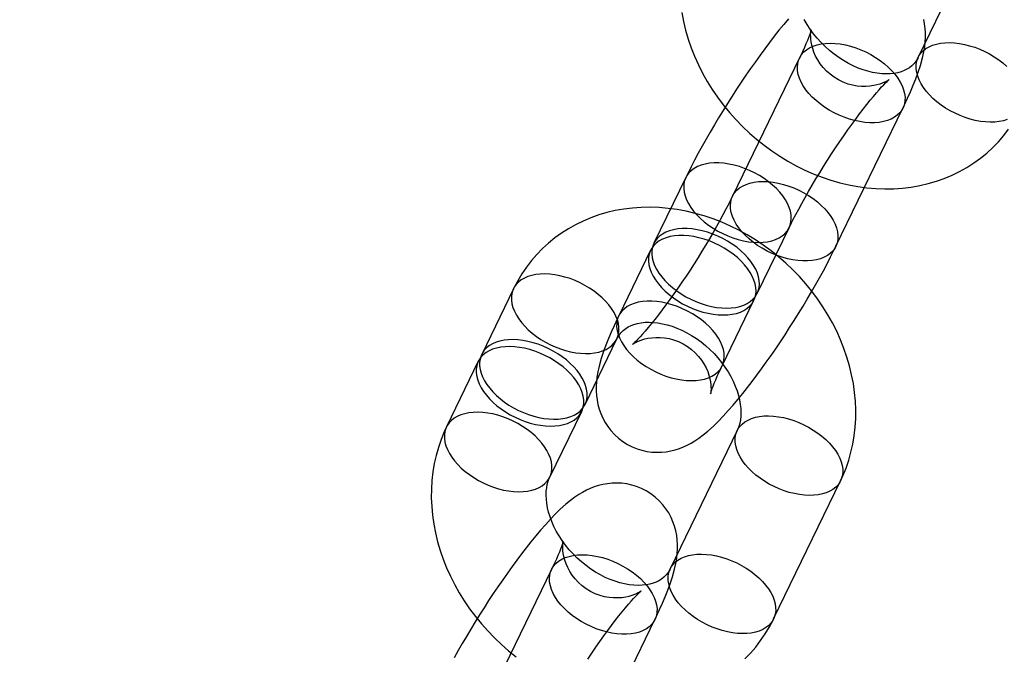
# Model space of a CAD drawing. Units: millimetres. Extents: x 714 to 32898, y 42 to 34935.
# Drawn here: x 13764 to 13815, y 12284 to 12317 of the extents above; entities that cross this region are included whole.
import ezdxf

# ---------------------------------------------------------------- set-up
doc = ezdxf.new("R2010")
doc.units = ezdxf.units.MM

msp = doc.modelspace()

# ---------------------------------------------------------------- linework, layer by layer
at = {"color": 7, "linetype": 'Continuous'}
for p, q in [((13814.27655, 12322.69758), (13810.77618, 12315.48089)), ((13804.57853, 12315.44944), (13801.07816, 12308.23276)), ((13806.47664, 12305.61428), (13809.97701, 12312.83097)), ((13798.63553, 12309.20373), (13796.97285, 12305.77581)), ((13802.37133, 12303.15733), (13804.03401, 12306.58526)), ((13796.79783, 12305.41497), (13795.13516, 12301.98705)), ((13789.63962, 12303.40312), (13787.97694, 12299.9752)), ((13800.53364, 12299.36857), (13802.19631, 12302.7965)), ((13793.37542, 12297.35673), (13795.0381, 12300.78465)), ((13787.80192, 12299.61436), (13786.13925, 12296.18644)), ((13791.53773, 12293.56797), (13793.20041, 12296.99589)), ((13801.32517, 12295.99585), (13797.8248, 12288.77916)), ((13803.22328, 12286.16069), (13806.72365, 12293.37737)), ((13791.62716, 12288.74771), (13788.12679, 12281.53103)), ((13793.52527, 12278.91255), (13797.02564, 12286.12924))]:
    msp.add_line(p, q, dxfattribs=at)
at = {"color": 7, "linetype": 'Continuous', "flags": 128}
for points in [[(13798.42573, 12317.81612), (13798.51459, 12317.35508), (13798.62639, 12316.89503), (13798.76087, 12316.4372), (13798.91766, 12315.98278), (13799.09636, 12315.53298), (13799.29646, 12315.08895), (13799.51743, 12314.65184), (13799.75867, 12314.22275), (13800.01954, 12313.80276), (13800.29936, 12313.39289), (13800.59742, 12312.99414), (13800.91296, 12312.60749), (13801.24522, 12312.23386), (13801.59338, 12311.87414), (13801.95663, 12311.5292), (13802.33411, 12311.19988), (13802.72496, 12310.887), (13803.12826, 12310.59133), (13803.54308, 12310.31363), (13803.96848, 12310.05463), (13804.40345, 12309.81504), (13804.84698, 12309.59552), (13805.298, 12309.39673), (13805.7554, 12309.21925), (13806.21805, 12309.06366), (13806.68477, 12308.93044), (13807.15434, 12308.82006), (13807.6255, 12308.7329), (13808.09697, 12308.66926), (13808.56743, 12308.62939), (13809.03556, 12308.61342), (13809.50005, 12308.62141), (13809.95957, 12308.6533), (13810.41284, 12308.70896), (13810.8586, 12308.78817), (13811.29565, 12308.89059), (13811.72281, 12309.01584), (13812.139, 12309.16345), (13812.54317, 12309.33289), (13812.93436, 12309.52357), (13813.31165, 12309.73487), (13813.67418, 12309.96612), (13814.02115, 12310.21663), (13814.35183, 12310.48569), (13814.6655, 12310.77256), (13814.9615, 12311.07648), (13815.23923, 12311.39669), (13815.49805, 12311.73234)], [(13804.00057, 12317.4903), (13803.75108, 12317.19447), (13803.50374, 12316.89137), (13803.25717, 12316.58014), (13803.01069, 12316.26051), (13802.76405, 12315.93258), (13802.51729, 12315.59668), (13802.2706, 12315.25333), (13802.02433, 12314.90316), (13801.7789, 12314.5469), (13801.53478, 12314.18534), (13801.2925, 12313.81934), (13801.05263, 12313.44978), (13800.81573, 12313.07758), (13800.58238, 12312.70366), (13800.35321, 12312.329), (13800.1288, 12311.95454), (13799.9097, 12311.58117), (13799.69647, 12311.20976), (13799.48962, 12310.8411), (13799.28965, 12310.47593), (13799.09699, 12310.1149), (13798.91205, 12309.7585), (13798.73519, 12309.40707), (13798.63553, 12309.20373)], [(13810.77618, 12315.48089), (13810.74922, 12315.42791), (13810.66535, 12315.28942), (13810.56621, 12315.1615), (13810.4435, 12315.0383), (13810.3151, 12314.9378), (13810.18013, 12314.85449), (13810.03701, 12314.78489), (13809.88435, 12314.72727), (13809.70278, 12314.67672), (13809.51023, 12314.64073), (13809.30681, 12314.61941), (13809.09275, 12314.61316), (13808.86869, 12314.62253), (13808.6356, 12314.64813), (13808.3947, 12314.69046), (13808.1474, 12314.74995), (13807.89527, 12314.82686), (13807.64, 12314.92126), (13807.38336, 12315.03307), (13807.12718, 12315.16197), (13806.87332, 12315.30748), (13806.62358, 12315.46891), (13806.37974, 12315.64542), (13806.14352, 12315.836), (13805.91657, 12316.03945), (13805.70041, 12316.25444), (13805.4965, 12316.4795), (13805.30614, 12316.71301), (13805.13045, 12316.95329), (13804.97041, 12317.19858), (13804.82679, 12317.44703)], [(13809.97701, 12312.83097), (13810.06161, 12313.00703), (13810.22135, 12313.34953), (13810.37175, 12313.68674), (13810.51352, 12314.02174), (13810.64685, 12314.35758), (13810.77211, 12314.69986), (13810.88981, 12315.05891), (13810.99952, 12315.45365), (13811.06846, 12315.76447), (13811.11368, 12316.03379), (13811.14202, 12316.28275), (13811.15593, 12316.52115), (13811.15603, 12316.75519), (13811.14189, 12316.98873), (13811.11239, 12317.22371), (13811.0662, 12317.46047)], [(13804.03401, 12306.58526), (13804.10243, 12306.72504), (13804.23524, 12306.98978), (13804.37869, 12307.26746), (13804.53254, 12307.55728), (13804.69605, 12307.85756), (13804.86846, 12308.16663), (13805.04894, 12308.48285), (13805.23666, 12308.8046), (13805.43072, 12309.13028), (13805.63024, 12309.4583), (13805.83428, 12309.78709), (13806.04191, 12310.11508), (13806.25216, 12310.44075), (13806.46398, 12310.76251), (13806.67639, 12311.07884), (13806.88833, 12311.38826), (13807.09877, 12311.68929), (13807.30662, 12311.9805), (13807.51078, 12312.26044), (13807.71011, 12312.5277), (13807.90343, 12312.7809), (13808.08953, 12313.01869), (13808.26713, 12313.23973), (13808.43491, 12313.44275), (13808.59146, 12313.62654), (13808.73535, 12313.78999), (13808.86505, 12313.93213), (13808.97901, 12314.05219), (13809.07569, 12314.14972), (13809.15364, 12314.22466), (13809.20637, 12314.27286), (13809.24215, 12314.3039), (13809.26083, 12314.31924), (13809.26243, 12314.32054), (13809.24698, 12314.30957), (13809.21435, 12314.28807), (13809.16419, 12314.25775), (13809.09576, 12314.22028), (13809.00834, 12314.1776), (13808.90101, 12314.13183), (13808.77255, 12314.08531), (13808.622, 12314.04095), (13808.44925, 12314.00226), (13808.25568, 12313.97324), (13808.0444, 12313.95787), (13807.81984, 12313.95957), (13807.58686, 12313.98073), (13807.35008, 12314.02275), (13807.11356, 12314.08617), (13806.85769, 12314.18062), (13806.61367, 12314.29836), (13806.38502, 12314.43675), (13806.17377, 12314.59326), (13805.98145, 12314.76516), (13805.80919, 12314.94962), (13805.65781, 12315.14354), (13805.52785, 12315.3435), (13805.4195, 12315.54561), (13805.33248, 12315.74549), (13805.26588, 12315.93836), (13805.21798, 12316.11951), (13805.1863, 12316.28493), (13805.16778, 12316.43196), (13805.15928, 12316.55935), (13805.15788, 12316.66687), (13805.16104, 12316.75477), (13805.16658, 12316.8233), (13805.17255, 12316.87225), (13805.17724, 12316.90157), (13805.17902, 12316.91087), (13805.17631, 12316.89943), (13805.16757, 12316.86639), (13805.15128, 12316.81087), (13805.12602, 12316.73214), (13805.09054, 12316.62976), (13805.04379, 12316.50368), (13804.98501, 12316.35427), (13804.9137, 12316.18229), (13804.82965, 12315.98882), (13804.73287, 12315.77519), (13804.62357, 12315.5429), (13804.57853, 12315.44944)], [(13808.55128, 12315.47857), (13808.78711, 12315.31906), (13809.00884, 12315.14855), (13809.21442, 12314.96862), (13809.40191, 12314.78096), (13809.56958, 12314.58732), (13809.71584, 12314.3895), (13809.83934, 12314.18935), (13809.93892, 12313.98875), (13810.01366, 12313.78956), (13810.06285, 12313.59364), (13810.08604, 12313.40282), (13810.08301, 12313.2189), (13810.05379, 12313.04357), (13809.99865, 12312.87848), (13809.9181, 12312.72517), (13809.8129, 12312.58507), (13809.68403, 12312.4595), (13809.5327, 12312.34961), (13809.36031, 12312.25645), (13809.16848, 12312.18087), (13808.959, 12312.12359), (13808.73381, 12312.08513), (13808.49504, 12312.06586), (13808.2449, 12312.06596), (13807.98572, 12312.08543), (13807.71994, 12312.12408), (13807.45003, 12312.18155), (13807.17851, 12312.25732), (13806.90792, 12312.35066), (13806.64079, 12312.46071), (13806.37959, 12312.58644), (13806.12679, 12312.72668), (13805.88473, 12312.88012), (13805.65568, 12313.04532), (13805.44177, 12313.22074), (13805.24501, 12313.40475), (13805.06722, 12313.59563), (13804.91008, 12313.79159), (13804.77504, 12313.99081), (13804.66337, 12314.19142), (13804.5761, 12314.39155), (13804.51407, 12314.58933), (13804.47783, 12314.78292), (13804.46774, 12314.97052), (13804.48389, 12315.15035), (13804.52612, 12315.32076), (13804.59404, 12315.48015), (13804.68702, 12315.62702), (13804.80419, 12315.76001), (13804.94446, 12315.87788), (13805.10651, 12315.97952), (13805.28883, 12316.06399), (13805.48972, 12316.1305), (13805.70731, 12316.17843), (13805.93956, 12316.20732), (13806.1843, 12316.21692), (13806.43926, 12316.20713), (13806.70204, 12316.17803), (13806.9702, 12316.12991), (13807.24123, 12316.06322), (13807.5126, 12315.97857), (13807.78178, 12315.87675), (13808.04626, 12315.75872), (13808.30355, 12315.62558), (13808.55128, 12315.47857)], [(13812.20192, 12312.83329), (13811.96956, 12312.99029), (13811.75084, 12313.158), (13811.54774, 12313.33488), (13811.36209, 12313.51934), (13811.19559, 12313.7097), (13811.04973, 12313.90425), (13810.92584, 12314.10122), (13810.82503, 12314.29883), (13810.74823, 12314.49529), (13810.69613, 12314.68882), (13810.6692, 12314.87766), (13810.66768, 12315.06011), (13810.69159, 12315.23452), (13810.74071, 12315.3993), (13810.81459, 12315.55296), (13810.91257, 12315.69411), (13811.03376, 12315.82147), (13811.17707, 12315.9339), (13811.34118, 12316.03036), (13811.52463, 12316.10999), (13811.72574, 12316.17207), (13811.9427, 12316.21603), (13812.17354, 12316.24148), (13812.41617, 12316.24818), (13812.66839, 12316.23608), (13812.92792, 12316.20528), (13813.1924, 12316.15606), (13813.45945, 12316.08888), (13813.72665, 12316.00433), (13813.99157, 12315.90318), (13814.25181, 12315.78636), (13814.50503, 12315.65491), (13814.74892, 12315.51002), (13814.98128, 12315.35302), (13815.2, 12315.18532), (13815.4031, 12315.00844)], [(13815.42621, 12312.23332), (13815.22509, 12312.17125), (13815.00814, 12312.12728), (13814.7773, 12312.10184), (13814.53467, 12312.09513), (13814.28245, 12312.10724), (13814.02292, 12312.13804), (13813.75843, 12312.18725), (13813.49138, 12312.25444), (13813.22419, 12312.33899), (13812.95927, 12312.44013), (13812.69902, 12312.55696), (13812.44581, 12312.68841), (13812.20192, 12312.83329)], [(13800.06127, 12306.55613), (13800.30899, 12306.40912), (13800.56629, 12306.27598), (13800.83076, 12306.15795), (13801.09994, 12306.05613), (13801.37131, 12305.97148), (13801.64234, 12305.90478), (13801.9105, 12305.85666), (13802.17328, 12305.82757), (13802.42824, 12305.81778), (13802.67298, 12305.82737), (13802.90523, 12305.85627), (13803.12282, 12305.90419), (13803.32371, 12305.9707), (13803.50604, 12306.05517), (13803.66809, 12306.15682), (13803.80835, 12306.27469), (13803.92552, 12306.40768), (13804.0185, 12306.55455), (13804.08642, 12306.71394), (13804.12865, 12306.88434), (13804.1448, 12307.06418), (13804.13471, 12307.25177), (13804.09848, 12307.44536), (13804.03644, 12307.64315), (13803.94918, 12307.84328), (13803.8375, 12308.04389), (13803.70247, 12308.24311), (13803.54532, 12308.43907), (13803.36753, 12308.62994), (13803.17077, 12308.81395), (13802.95686, 12308.98938), (13802.72781, 12309.15458), (13802.48575, 12309.30802), (13802.23295, 12309.44826), (13801.97176, 12309.57399), (13801.70462, 12309.68404), (13801.43403, 12309.77738), (13801.16251, 12309.85314), (13800.8926, 12309.91062), (13800.62682, 12309.94927), (13800.36765, 12309.96874), (13800.1175, 12309.96884), (13799.87873, 12309.94957), (13799.65355, 12309.91111), (13799.44406, 12309.85383), (13799.25223, 12309.77825), (13799.07984, 12309.68508), (13798.92851, 12309.5752), (13798.79964, 12309.44962), (13798.69444, 12309.30953), (13798.6139, 12309.15622), (13798.55875, 12308.99113), (13798.52953, 12308.8158), (13798.5265, 12308.63187), (13798.54969, 12308.44106), (13798.59888, 12308.24514), (13798.67362, 12308.04595), (13798.7732, 12307.84534), (13798.8967, 12307.6452), (13799.04297, 12307.44738), (13799.21063, 12307.25373), (13799.39812, 12307.06607), (13799.6037, 12306.88615), (13799.82544, 12306.71563), (13800.06127, 12306.55613)], [(13805.0509, 12308.26189), (13805.28673, 12308.10238), (13805.50847, 12307.93187), (13805.71405, 12307.75194), (13805.90154, 12307.56428), (13806.0692, 12307.37064), (13806.21547, 12307.17282), (13806.33897, 12306.97267), (13806.43855, 12306.77206), (13806.51329, 12306.57287), (13806.56248, 12306.37696), (13806.58567, 12306.18614), (13806.58264, 12306.00221), (13806.55342, 12305.82688), (13806.49827, 12305.6618), (13806.41773, 12305.50849), (13806.31253, 12305.36839), (13806.18366, 12305.24281), (13806.03233, 12305.13293), (13805.85994, 12305.03976), (13805.66811, 12304.96419), (13805.45862, 12304.9069), (13805.23344, 12304.86845), (13804.99467, 12304.84918), (13804.74452, 12304.84928), (13804.48535, 12304.86874), (13804.21957, 12304.9074), (13803.94966, 12304.96487), (13803.67814, 12305.04063), (13803.40755, 12305.13398), (13803.14041, 12305.24403), (13802.87922, 12305.36976), (13802.62642, 12305.51), (13802.38436, 12305.66343), (13802.15531, 12305.82864), (13801.9414, 12306.00406), (13801.74464, 12306.18807), (13801.56685, 12306.37895), (13801.4097, 12306.57491), (13801.27467, 12306.77412), (13801.16299, 12306.97473), (13801.07573, 12307.17486), (13801.01369, 12307.37265), (13800.97746, 12307.56624), (13800.96737, 12307.75383), (13800.98352, 12307.93367), (13801.02575, 12308.10408), (13801.09367, 12308.26346), (13801.18665, 12308.41034), (13801.30382, 12308.54333), (13801.44408, 12308.6612), (13801.60613, 12308.76284), (13801.78846, 12308.84731), (13801.98935, 12308.91382), (13802.20694, 12308.96175), (13802.43919, 12308.99064), (13802.68393, 12309.00024), (13802.93889, 12308.99044), (13803.20167, 12308.96135), (13803.46983, 12308.91323), (13803.74086, 12308.84653), (13804.01223, 12308.76188), (13804.28141, 12308.66007), (13804.54588, 12308.54204), (13804.80318, 12308.4089), (13805.0509, 12308.26189)], [(13801.07816, 12308.23276), (13801.00974, 12308.09298), (13800.87693, 12307.82824), (13800.73348, 12307.55055), (13800.57963, 12307.26073), (13800.41612, 12306.96046), (13800.24371, 12306.65139), (13800.06323, 12306.33517), (13799.87551, 12306.01341), (13799.68145, 12305.68773), (13799.48193, 12305.35971), (13799.27789, 12305.03093), (13799.07026, 12304.70293), (13798.86001, 12304.37726), (13798.64819, 12304.05551), (13798.43578, 12303.73918), (13798.22384, 12303.42976), (13798.0134, 12303.12872), (13797.80555, 12302.83752), (13797.60139, 12302.55758), (13797.40206, 12302.29031), (13797.20874, 12302.03711), (13797.02264, 12301.79933), (13796.84504, 12301.57829), (13796.67726, 12301.37527), (13796.52071, 12301.19148), (13796.37682, 12301.02803), (13796.24712, 12300.88589), (13796.13316, 12300.76582), (13796.03648, 12300.66829), (13795.95853, 12300.59335), (13795.9058, 12300.54515), (13795.87002, 12300.51411), (13795.85134, 12300.49878), (13795.84974, 12300.49747), (13795.86519, 12300.50845), (13795.89782, 12300.52995), (13795.94798, 12300.56026), (13796.01641, 12300.59773), (13796.10383, 12300.64041), (13796.21116, 12300.68619), (13796.33962, 12300.7327), (13796.49017, 12300.77706), (13796.66292, 12300.81575), (13796.85649, 12300.84478), (13797.06777, 12300.86014), (13797.29233, 12300.85844), (13797.52531, 12300.83728), (13797.76209, 12300.79527), (13797.99861, 12300.73184), (13798.25448, 12300.63739), (13798.4985, 12300.51966), (13798.72715, 12300.38126), (13798.9384, 12300.22476), (13799.13072, 12300.05285), (13799.30298, 12299.86839), (13799.45436, 12299.67447), (13799.58432, 12299.47452), (13799.69267, 12299.27241), (13799.77969, 12299.07253), (13799.84629, 12298.87965), (13799.89419, 12298.69851), (13799.92587, 12298.53309), (13799.94439, 12298.38606), (13799.95289, 12298.25867), (13799.95429, 12298.15114), (13799.95113, 12298.06324), (13799.94559, 12297.99471), (13799.93962, 12297.94576), (13799.93493, 12297.91644), (13799.93315, 12297.90715), (13799.93586, 12297.91858), (13799.9446, 12297.95162), (13799.96089, 12298.00714), (13799.98615, 12298.08587), (13800.02163, 12298.18826), (13800.06838, 12298.31433), (13800.12716, 12298.46374), (13800.19847, 12298.63572), (13800.28252, 12298.82919), (13800.3793, 12299.04282), (13800.4886, 12299.27512), (13800.53364, 12299.36857)], [(13806.72365, 12293.37737), (13806.84471, 12293.63953), (13807.00656, 12294.03817), (13807.14662, 12294.44702), (13807.26474, 12294.86565), (13807.36057, 12295.29315), (13807.43383, 12295.72858), (13807.48425, 12296.17094), (13807.51163, 12296.61921), (13807.51581, 12297.07232), (13807.49669, 12297.52916), (13807.45426, 12297.98858), (13807.38855, 12298.44942), (13807.29969, 12298.91047), (13807.18789, 12299.37051), (13807.05341, 12299.82835), (13806.89661, 12300.28276), (13806.71792, 12300.73257), (13806.51782, 12301.17659), (13806.29685, 12301.6137), (13806.05561, 12302.04279), (13805.79474, 12302.46279), (13805.51492, 12302.87266), (13805.21686, 12303.2714), (13804.90132, 12303.65805), (13804.56906, 12304.03169), (13804.2209, 12304.39141), (13803.85765, 12304.73634), (13803.48016, 12305.06566), (13803.08932, 12305.37855), (13802.68602, 12305.67422), (13802.2712, 12305.95192), (13801.8458, 12306.21092), (13801.41082, 12306.45051), (13800.9673, 12306.67002), (13800.51628, 12306.86881), (13800.05888, 12307.04629), (13799.59623, 12307.20189), (13799.12951, 12307.3351), (13798.65994, 12307.44548), (13798.18878, 12307.53265), (13797.71731, 12307.59628), (13797.24685, 12307.63615), (13796.77871, 12307.65212), (13796.31423, 12307.64414), (13795.8547, 12307.61224), (13795.40143, 12307.55658), (13794.95567, 12307.47737), (13794.51863, 12307.37495), (13794.09147, 12307.2497), (13793.67528, 12307.10209), (13793.27111, 12306.93266), (13792.87992, 12306.74198), (13792.50263, 12306.53068), (13792.1401, 12306.29942), (13791.79312, 12306.04891), (13791.46245, 12305.77985), (13791.14878, 12305.49299), (13790.85278, 12305.18906), (13790.57505, 12304.86885), (13790.31623, 12304.5332), (13790.07686, 12304.18291), (13789.85744, 12303.8188), (13789.6674, 12303.4598), (13789.63962, 12303.40312)], [(13798.22357, 12302.76737), (13798.47129, 12302.62036), (13798.72859, 12302.48722), (13798.99306, 12302.36919), (13799.26224, 12302.26737), (13799.53361, 12302.18272), (13799.80465, 12302.11603), (13800.0728, 12302.06791), (13800.33559, 12302.03881), (13800.59054, 12302.02902), (13800.83529, 12302.03861), (13801.06754, 12302.06751), (13801.28513, 12302.11544), (13801.48602, 12302.18194), (13801.66834, 12302.26641), (13801.83039, 12302.36806), (13801.97066, 12302.48593), (13802.08782, 12302.61892), (13802.1808, 12302.76579), (13802.24873, 12302.92518), (13802.29096, 12303.09558), (13802.3071, 12303.27542), (13802.29701, 12303.46301), (13802.26078, 12303.65661), (13802.19874, 12303.85439), (13802.11148, 12304.05452), (13801.99981, 12304.25513), (13801.86477, 12304.45435), (13801.70762, 12304.65031), (13801.52984, 12304.84118), (13801.33307, 12305.02519), (13801.11917, 12305.20062), (13800.89012, 12305.36582), (13800.64806, 12305.51926), (13800.39525, 12305.6595), (13800.13406, 12305.78523), (13799.86692, 12305.89528), (13799.59633, 12305.98862), (13799.32481, 12306.06438), (13799.0549, 12306.12186), (13798.78912, 12306.16051), (13798.52995, 12306.17998), (13798.27981, 12306.18008), (13798.04103, 12306.16081), (13797.81585, 12306.12235), (13797.60637, 12306.06507), (13797.41453, 12305.98949), (13797.24215, 12305.89632), (13797.09081, 12305.78644), (13796.96194, 12305.66086), (13796.85675, 12305.52077), (13796.7762, 12305.36746), (13796.72106, 12305.20237), (13796.69184, 12305.02704), (13796.68881, 12304.84311), (13796.712, 12304.6523), (13796.76119, 12304.45638), (13796.83592, 12304.25719), (13796.93551, 12304.05659), (13797.05901, 12303.85644), (13797.20527, 12303.65862), (13797.37293, 12303.46498), (13797.56043, 12303.27731), (13797.766, 12303.09739), (13797.98774, 12302.92687), (13798.22357, 12302.76737)], [(13798.39859, 12303.1282), (13798.64631, 12302.98119), (13798.90361, 12302.84805), (13799.16808, 12302.73002), (13799.43726, 12302.62821), (13799.70863, 12302.54356), (13799.97966, 12302.47686), (13800.24782, 12302.42874), (13800.51061, 12302.39965), (13800.76556, 12302.38985), (13801.01031, 12302.39945), (13801.24256, 12302.42834), (13801.46014, 12302.47627), (13801.66104, 12302.54278), (13801.84336, 12302.62725), (13802.00541, 12302.72889), (13802.14567, 12302.84676), (13802.26284, 12302.97975), (13802.35582, 12303.12663), (13802.42375, 12303.28601), (13802.46598, 12303.45642), (13802.48212, 12303.63626), (13802.47203, 12303.82385), (13802.4358, 12304.01744), (13802.37376, 12304.21523), (13802.2865, 12304.41536), (13802.17483, 12304.61597), (13802.03979, 12304.81518), (13801.88264, 12305.01114), (13801.70486, 12305.20202), (13801.50809, 12305.38603), (13801.29419, 12305.56145), (13801.06513, 12305.72665), (13800.82308, 12305.88009), (13800.57027, 12306.02033), (13800.30908, 12306.14606), (13800.04194, 12306.25611), (13799.77135, 12306.34946), (13799.49983, 12306.42522), (13799.22992, 12306.48269), (13798.96414, 12306.52134), (13798.70497, 12306.54081), (13798.45483, 12306.54091), (13798.21605, 12306.52164), (13797.99087, 12306.48319), (13797.78138, 12306.4259), (13797.58955, 12306.35033), (13797.41716, 12306.25716), (13797.26583, 12306.14727), (13797.13696, 12306.0217), (13797.03177, 12305.8816), (13796.95122, 12305.72829), (13796.89608, 12305.5632), (13796.86686, 12305.38788), (13796.86382, 12305.20395), (13796.88701, 12305.01313), (13796.93621, 12304.81722), (13797.01094, 12304.61802), (13797.11053, 12304.41742), (13797.23403, 12304.21727), (13797.38029, 12304.01945), (13797.54795, 12303.82581), (13797.73544, 12303.63815), (13797.94102, 12303.45822), (13798.16276, 12303.28771), (13798.39859, 12303.1282)], [(13795.13516, 12301.98705), (13795.05056, 12301.81098), (13794.89082, 12301.46848), (13794.74042, 12301.13127), (13794.59865, 12300.79628), (13794.46532, 12300.46043), (13794.34006, 12300.11816), (13794.22236, 12299.7591), (13794.11265, 12299.36436), (13794.04371, 12299.05355), (13793.99849, 12298.78422), (13793.97015, 12298.53526), (13793.95624, 12298.29687), (13793.95614, 12298.06282), (13793.97028, 12297.82929), (13793.99978, 12297.59431), (13794.04598, 12297.35754), (13794.11016, 12297.11997), (13794.19328, 12296.88351), (13794.29581, 12296.65061), (13794.41775, 12296.42385), (13794.55869, 12296.20572), (13794.71789, 12295.99851), (13794.91414, 12295.78438), (13795.12715, 12295.59078), (13795.35376, 12295.41949), (13795.59146, 12295.27116), (13795.83786, 12295.14607), (13796.09056, 12295.04426), (13796.34729, 12294.9655), (13796.60584, 12294.90935), (13796.86405, 12294.87512), (13797.11982, 12294.86191), (13797.37117, 12294.86854), (13797.61624, 12294.89362), (13797.85351, 12294.93551), (13798.08192, 12294.99246), (13798.30115, 12295.06284), (13798.51181, 12295.14534), (13798.71558, 12295.23938), (13798.91527, 12295.34542), (13799.11505, 12295.46542), (13799.32083, 12295.60355), (13799.54131, 12295.76758), (13799.7895, 12295.97113), (13800.07916, 12296.23208), (13800.34534, 12296.49181), (13800.59332, 12296.74906), (13800.85724, 12297.03728), (13801.1116, 12297.32772), (13801.3611, 12297.62354), (13801.60843, 12297.92664), (13801.855, 12298.23787), (13802.10148, 12298.5575), (13802.34812, 12298.88544), (13802.59488, 12299.22133), (13802.84157, 12299.56468), (13803.08784, 12299.91485), (13803.33327, 12300.27112), (13803.57739, 12300.63267), (13803.81967, 12300.99868), (13804.05954, 12301.36823), (13804.29644, 12301.74044), (13804.52979, 12302.11436), (13804.75896, 12302.48902), (13804.98337, 12302.86347), (13805.20247, 12303.23684), (13805.4157, 12303.60826), (13805.62255, 12303.97691), (13805.82252, 12304.34208), (13806.01518, 12304.70312), (13806.20012, 12305.05951), (13806.37698, 12305.41094), (13806.47664, 12305.61428)], [(13791.06536, 12300.75552), (13791.30925, 12300.61064), (13791.56246, 12300.47919), (13791.82271, 12300.36236), (13792.08763, 12300.26122), (13792.35482, 12300.17667), (13792.62188, 12300.10948), (13792.88636, 12300.06026), (13793.14589, 12300.02947), (13793.39811, 12300.01736), (13793.64074, 12300.02407), (13793.87158, 12300.04951), (13794.08854, 12300.09347), (13794.28965, 12300.15555), (13794.47309, 12300.23518), (13794.63721, 12300.33165), (13794.78051, 12300.44407), (13794.90171, 12300.57143), (13794.99969, 12300.71259), (13795.07357, 12300.86625), (13795.12269, 12301.03103), (13795.1466, 12301.20543), (13795.14508, 12301.38788), (13795.11815, 12301.57672), (13795.06604, 12301.77025), (13794.98924, 12301.96671), (13794.88844, 12302.16432), (13794.76455, 12302.36129), (13794.61869, 12302.55584), (13794.45219, 12302.74621), (13794.26654, 12302.93067), (13794.06344, 12303.10755), (13793.84472, 12303.27525), (13793.61236, 12303.43225), (13793.36847, 12303.57713), (13793.11526, 12303.70858), (13792.85501, 12303.82541), (13792.59009, 12303.92656), (13792.3229, 12304.01111), (13792.05585, 12304.07829), (13791.79136, 12304.12751), (13791.53183, 12304.15831), (13791.27961, 12304.17041), (13791.03698, 12304.16371), (13790.80614, 12304.13826), (13790.58918, 12304.0943), (13790.38807, 12304.03222), (13790.20463, 12303.95259), (13790.04051, 12303.85613), (13789.89721, 12303.7437), (13789.77602, 12303.61634), (13789.67803, 12303.47519), (13789.60415, 12303.32153), (13789.55503, 12303.15675), (13789.53112, 12302.98234), (13789.53264, 12302.79989), (13789.55957, 12302.61105), (13789.61168, 12302.41752), (13789.68848, 12302.22106), (13789.78928, 12302.02345), (13789.91317, 12301.82648), (13790.05903, 12301.63193), (13790.22554, 12301.44156), (13790.41118, 12301.25711), (13790.61428, 12301.08022), (13790.833, 12300.91252), (13791.06536, 12300.75552)], [(13796.56089, 12299.33944), (13796.80862, 12299.19243), (13797.06591, 12299.05929), (13797.33039, 12298.94126), (13797.59957, 12298.83945), (13797.87094, 12298.7548), (13798.14197, 12298.6881), (13798.41013, 12298.63998), (13798.67291, 12298.61089), (13798.92787, 12298.60109), (13799.17261, 12298.61069), (13799.40486, 12298.63958), (13799.62245, 12298.68751), (13799.82334, 12298.75402), (13800.00566, 12298.83849), (13800.16771, 12298.94013), (13800.30798, 12299.058), (13800.42515, 12299.19099), (13800.51813, 12299.33787), (13800.58605, 12299.49725), (13800.62828, 12299.66766), (13800.64443, 12299.8475), (13800.63434, 12300.03509), (13800.5981, 12300.22868), (13800.53607, 12300.42647), (13800.44881, 12300.6266), (13800.33713, 12300.82721), (13800.20209, 12301.02642), (13800.04495, 12301.22238), (13799.86716, 12301.41326), (13799.6704, 12301.59727), (13799.45649, 12301.77269), (13799.22744, 12301.9379), (13798.98538, 12302.09133), (13798.73258, 12302.23157), (13798.47139, 12302.3573), (13798.20425, 12302.46735), (13797.93366, 12302.5607), (13797.66214, 12302.63646), (13797.39223, 12302.69393), (13797.12645, 12302.73259), (13796.86727, 12302.75205), (13796.61713, 12302.75215), (13796.37836, 12302.73288), (13796.15317, 12302.69443), (13795.94369, 12302.63714), (13795.75186, 12302.56157), (13795.57947, 12302.4684), (13795.42814, 12302.35852), (13795.29927, 12302.23294), (13795.19407, 12302.09284), (13795.11352, 12301.93953), (13795.05838, 12301.77445), (13795.02916, 12301.59912), (13795.02613, 12301.41519), (13795.04932, 12301.22437), (13795.09851, 12301.02846), (13795.17325, 12300.82927), (13795.27283, 12300.62866), (13795.39633, 12300.42851), (13795.54259, 12300.2307), (13795.71026, 12300.03705), (13795.89775, 12299.84939), (13796.10333, 12299.66946), (13796.32506, 12299.49895), (13796.56089, 12299.33944)], [(13795.0381, 12300.78465), (13795.06506, 12300.83763), (13795.14893, 12300.97612), (13795.24806, 12301.10404), (13795.37078, 12301.22724), (13795.49918, 12301.32774), (13795.63415, 12301.41106), (13795.77727, 12301.48066), (13795.92993, 12301.53827), (13796.1115, 12301.58882), (13796.30405, 12301.62481), (13796.50747, 12301.64613), (13796.72153, 12301.65239), (13796.94559, 12301.64301), (13797.17867, 12301.61742), (13797.41958, 12301.57508), (13797.66688, 12301.51559), (13797.91901, 12301.43869), (13798.17428, 12301.34428), (13798.43092, 12301.23248), (13798.6871, 12301.10357), (13798.94096, 12300.95807), (13799.1907, 12300.79663), (13799.43453, 12300.62012), (13799.67075, 12300.42955), (13799.89771, 12300.22609), (13800.11386, 12300.0111), (13800.31777, 12299.78605), (13800.50814, 12299.55253), (13800.68382, 12299.31225), (13800.84387, 12299.06697), (13800.98749, 12298.81851), (13801.11409, 12298.56874), (13801.22329, 12298.31952), (13801.3149, 12298.07272), (13801.38893, 12297.83018), (13801.44562, 12297.59363), (13801.48541, 12297.36466), (13801.50895, 12297.14471), (13801.51699, 12296.93499), (13801.51043, 12296.73648), (13801.49022, 12296.5498), (13801.45721, 12296.37524), (13801.4121, 12296.21263), (13801.35512, 12296.06128), (13801.32517, 12295.99585)], [(13789.40268, 12297.3276), (13789.64657, 12297.18271), (13789.89979, 12297.05126), (13790.16003, 12296.93444), (13790.42495, 12296.83329), (13790.69215, 12296.74874), (13790.9592, 12296.68156), (13791.22369, 12296.63234), (13791.48322, 12296.60154), (13791.73544, 12296.58944), (13791.97806, 12296.59614), (13792.2089, 12296.62159), (13792.42586, 12296.66555), (13792.62697, 12296.72763), (13792.81042, 12296.80726), (13792.97453, 12296.90372), (13793.11784, 12297.01615), (13793.23903, 12297.14351), (13793.33701, 12297.28466), (13793.4109, 12297.43832), (13793.46001, 12297.6031), (13793.48392, 12297.77751), (13793.4824, 12297.95996), (13793.45547, 12298.1488), (13793.40337, 12298.34233), (13793.32657, 12298.53878), (13793.22577, 12298.73639), (13793.10187, 12298.93337), (13792.95601, 12299.12792), (13792.78951, 12299.31828), (13792.60386, 12299.50274), (13792.40076, 12299.67962), (13792.18204, 12299.84733), (13791.94969, 12300.00433), (13791.7058, 12300.14921), (13791.45258, 12300.28066), (13791.19234, 12300.39749), (13790.92742, 12300.49863), (13790.66022, 12300.58318), (13790.39317, 12300.65037), (13790.12868, 12300.69958), (13789.86915, 12300.73038), (13789.61693, 12300.74248), (13789.3743, 12300.73578), (13789.14347, 12300.71033), (13788.92651, 12300.66637), (13788.7254, 12300.6043), (13788.54195, 12300.52466), (13788.37783, 12300.4282), (13788.23453, 12300.31578), (13788.11334, 12300.18841), (13788.01536, 12300.04726), (13787.94147, 12299.8936), (13787.89235, 12299.72882), (13787.86845, 12299.55442), (13787.86996, 12299.37197), (13787.8969, 12299.18312), (13787.949, 12298.9896), (13788.0258, 12298.79314), (13788.1266, 12298.59553), (13788.25049, 12298.39856), (13788.39635, 12298.20401), (13788.56286, 12298.01364), (13788.7485, 12297.82918), (13788.95161, 12297.6523), (13789.17033, 12297.4846), (13789.40268, 12297.3276)], [(13789.22766, 12296.96676), (13789.47155, 12296.82188), (13789.72477, 12296.69043), (13789.98501, 12296.5736), (13790.24993, 12296.47246), (13790.51713, 12296.38791), (13790.78418, 12296.32072), (13791.04867, 12296.27151), (13791.3082, 12296.24071), (13791.56042, 12296.2286), (13791.80305, 12296.23531), (13792.03388, 12296.26075), (13792.25084, 12296.30472), (13792.45195, 12296.36679), (13792.6354, 12296.44642), (13792.79952, 12296.54289), (13792.94282, 12296.65531), (13793.06401, 12296.78268), (13793.16199, 12296.92383), (13793.23588, 12297.07749), (13793.285, 12297.24227), (13793.3089, 12297.41667), (13793.30738, 12297.59912), (13793.28045, 12297.78796), (13793.22835, 12297.98149), (13793.15155, 12298.17795), (13793.05075, 12298.37556), (13792.92686, 12298.57253), (13792.781, 12298.76708), (13792.61449, 12298.95745), (13792.42885, 12299.14191), (13792.22574, 12299.31879), (13792.00702, 12299.48649), (13791.77467, 12299.64349), (13791.53078, 12299.78838), (13791.27756, 12299.91983), (13791.01732, 12300.03665), (13790.7524, 12300.1378), (13790.4852, 12300.22235), (13790.21815, 12300.28953), (13789.95366, 12300.33875), (13789.69413, 12300.36955), (13789.44191, 12300.38165), (13789.19929, 12300.37495), (13788.96845, 12300.3495), (13788.75149, 12300.30554), (13788.55038, 12300.24346), (13788.36693, 12300.16383), (13788.20281, 12300.06737), (13788.05951, 12299.95494), (13787.93832, 12299.82758), (13787.84034, 12299.68643), (13787.76645, 12299.53277), (13787.71733, 12299.36799), (13787.69343, 12299.19358), (13787.69495, 12299.01113), (13787.72188, 12298.82229), (13787.77398, 12298.62876), (13787.85078, 12298.43231), (13787.95158, 12298.2347), (13788.07548, 12298.03772), (13788.22133, 12297.84317), (13788.38784, 12297.65281), (13788.57349, 12297.46835), (13788.77659, 12297.29147), (13788.99531, 12297.12376), (13789.22766, 12296.96676)], [(13787.56499, 12293.53884), (13787.80888, 12293.39395), (13788.06209, 12293.2625), (13788.32234, 12293.14568), (13788.58726, 12293.04453), (13788.85445, 12292.95998), (13789.1215, 12292.8928), (13789.38599, 12292.84358), (13789.64552, 12292.81278), (13789.89774, 12292.80068), (13790.14037, 12292.80738), (13790.37121, 12292.83283), (13790.58816, 12292.87679), (13790.78928, 12292.93887), (13790.97272, 12293.0185), (13791.13684, 12293.11496), (13791.28014, 12293.22739), (13791.40133, 12293.35475), (13791.49932, 12293.4959), (13791.5732, 12293.64956), (13791.62232, 12293.81434), (13791.64623, 12293.98875), (13791.64471, 12294.1712), (13791.61778, 12294.36004), (13791.56567, 12294.55357), (13791.48887, 12294.75003), (13791.38807, 12294.94764), (13791.26418, 12295.14461), (13791.11832, 12295.33916), (13790.95181, 12295.52952), (13790.76617, 12295.71398), (13790.56307, 12295.89086), (13790.34435, 12296.05857), (13790.11199, 12296.21557), (13789.8681, 12296.36045), (13789.61489, 12296.4919), (13789.35464, 12296.60873), (13789.08972, 12296.70987), (13788.82252, 12296.79442), (13788.55547, 12296.86161), (13788.29099, 12296.91082), (13788.03146, 12296.94162), (13787.77924, 12296.95373), (13787.53661, 12296.94702), (13787.30577, 12296.92158), (13787.08881, 12296.87761), (13786.8877, 12296.81554), (13786.70426, 12296.73591), (13786.54014, 12296.63944), (13786.39683, 12296.52702), (13786.27564, 12296.39965), (13786.17766, 12296.2585), (13786.10378, 12296.10484), (13786.05466, 12295.94006), (13786.03075, 12295.76566), (13786.03227, 12295.58321), (13786.0592, 12295.39437), (13786.1113, 12295.20084), (13786.1881, 12295.00438), (13786.28891, 12294.80677), (13786.4128, 12294.6098), (13786.55866, 12294.41525), (13786.72516, 12294.22488), (13786.91081, 12294.04042), (13787.11391, 12293.86354), (13787.33263, 12293.69584), (13787.56499, 12293.53884)], [(13802.75091, 12293.34824), (13802.51856, 12293.50525), (13802.29984, 12293.67295), (13802.09673, 12293.84983), (13801.91109, 12294.03429), (13801.74458, 12294.22466), (13801.59872, 12294.41921), (13801.47483, 12294.61618), (13801.37403, 12294.81379), (13801.29723, 12295.01025), (13801.24513, 12295.20377), (13801.21819, 12295.39262), (13801.21668, 12295.57507), (13801.24058, 12295.74947), (13801.2897, 12295.91425), (13801.36359, 12296.06791), (13801.46157, 12296.20906), (13801.58276, 12296.33643), (13801.72606, 12296.44885), (13801.89018, 12296.54531), (13802.07363, 12296.62495), (13802.27474, 12296.68702), (13802.4917, 12296.73098), (13802.72253, 12296.75643), (13802.96516, 12296.76313), (13803.21738, 12296.75103), (13803.47691, 12296.72023), (13803.7414, 12296.67102), (13804.00845, 12296.60383), (13804.27565, 12296.51928), (13804.54057, 12296.41814), (13804.80081, 12296.30131), (13805.05403, 12296.16986), (13805.29792, 12296.02498), (13805.53027, 12295.86797), (13805.74899, 12295.70027), (13805.95209, 12295.52339), (13806.13774, 12295.33893), (13806.30424, 12295.14857), (13806.4501, 12294.95402), (13806.574, 12294.75704), (13806.6748, 12294.55943), (13806.7516, 12294.36298), (13806.8037, 12294.16945), (13806.83063, 12293.9806), (13806.83215, 12293.79815), (13806.80824, 12293.62375), (13806.75913, 12293.45897), (13806.68524, 12293.30531), (13806.58726, 12293.16416), (13806.46607, 12293.0368), (13806.32276, 12292.92437), (13806.15865, 12292.82791), (13805.9752, 12292.74828), (13805.77409, 12292.6862), (13805.55713, 12292.64224), (13805.32629, 12292.61679), (13805.08367, 12292.61009), (13804.83145, 12292.62219), (13804.57192, 12292.65299), (13804.30743, 12292.7022), (13804.04038, 12292.76939), (13803.77318, 12292.85394), (13803.50826, 12292.95509), (13803.24802, 12293.07191), (13802.9948, 12293.20336), (13802.75091, 12293.34824)], [(13786.13925, 12296.18644), (13786.01819, 12295.92429), (13785.85634, 12295.52564), (13785.71628, 12295.1168), (13785.59816, 12294.69816), (13785.50233, 12294.27066), (13785.42907, 12293.83524), (13785.37865, 12293.39288), (13785.35127, 12292.94461), (13785.3471, 12292.4915), (13785.36621, 12292.03466), (13785.40865, 12291.57523), (13785.47435, 12291.1144), (13785.56321, 12290.65335), (13785.67502, 12290.1933), (13785.80949, 12289.73547), (13785.96629, 12289.28105), (13786.14498, 12288.83125), (13786.34508, 12288.38722), (13786.56605, 12287.95011), (13786.80729, 12287.52102), (13787.06816, 12287.10103), (13787.34799, 12286.69116), (13787.64604, 12286.29242), (13787.96158, 12285.90576), (13788.29384, 12285.53213), (13788.64201, 12285.17241), (13789.00526, 12284.82747), (13789.38274, 12284.49815), (13789.77358, 12284.18527)], [(13797.02564, 12286.12924), (13797.11024, 12286.3053), (13797.26997, 12286.6478), (13797.42038, 12286.98501), (13797.56215, 12287.32001), (13797.69547, 12287.65585), (13797.82074, 12287.99813), (13797.93843, 12288.35718), (13798.04814, 12288.75192), (13798.11708, 12289.06274), (13798.1623, 12289.33206), (13798.19065, 12289.58102), (13798.20455, 12289.81942), (13798.20466, 12290.05346), (13798.19051, 12290.287), (13798.16102, 12290.52198), (13798.11482, 12290.75874), (13798.05063, 12290.99631), (13797.96752, 12291.23277), (13797.86499, 12291.46567), (13797.74304, 12291.69244), (13797.6021, 12291.91056), (13797.4429, 12292.11777), (13797.24666, 12292.3319), (13797.03365, 12292.52551), (13796.80704, 12292.69679), (13796.56933, 12292.84513), (13796.32293, 12292.97022), (13796.07023, 12293.07203), (13795.81351, 12293.15078), (13795.55496, 12293.20693), (13795.29675, 12293.24116), (13795.04097, 12293.25438), (13794.78963, 12293.24774), (13794.54455, 12293.22266), (13794.30728, 12293.18078), (13794.07887, 12293.12382), (13793.85964, 12293.05345), (13793.64898, 12292.97095), (13793.44522, 12292.8769), (13793.24552, 12292.77086), (13793.04575, 12292.65086), (13792.83997, 12292.51273), (13792.61948, 12292.3487), (13792.37129, 12292.14516), (13792.08163, 12291.88421), (13791.81545, 12291.62447), (13791.56747, 12291.36722), (13791.30355, 12291.079), (13791.04919, 12290.78857), (13790.7997, 12290.49274), (13790.55237, 12290.18964), (13790.30579, 12289.87841), (13790.05931, 12289.55878), (13789.81268, 12289.23085), (13789.56591, 12288.89495), (13789.31923, 12288.5516), (13789.07296, 12288.20143), (13788.82752, 12287.84517), (13788.5834, 12287.48361), (13788.34113, 12287.11761), (13788.10125, 12286.74805), (13787.86435, 12286.37585), (13787.63101, 12286.00193), (13787.40183, 12285.62727), (13787.17742, 12285.25281), (13786.95833, 12284.87944), (13786.7451, 12284.50803), (13786.53825, 12284.13937)], [(13797.8248, 12288.77916), (13797.79785, 12288.72618), (13797.71398, 12288.58769), (13797.61484, 12288.45977), (13797.49213, 12288.33657), (13797.36373, 12288.23607), (13797.22875, 12288.15276), (13797.08563, 12288.08316), (13796.93297, 12288.02554), (13796.75141, 12287.97499), (13796.55886, 12287.939), (13796.35543, 12287.91768), (13796.14137, 12287.91143), (13795.91732, 12287.9208), (13795.68423, 12287.9464), (13795.44333, 12287.98873), (13795.19603, 12288.04822), (13794.94389, 12288.12513), (13794.68862, 12288.21953), (13794.43198, 12288.33134), (13794.1758, 12288.46024), (13793.92194, 12288.60575), (13793.67221, 12288.76718), (13793.42837, 12288.94369), (13793.19215, 12289.13427), (13792.96519, 12289.33772), (13792.74904, 12289.55271), (13792.54513, 12289.77777), (13792.35476, 12290.01128), (13792.17908, 12290.25157), (13792.01903, 12290.49685), (13791.87541, 12290.7453), (13791.74881, 12290.99507), (13791.63961, 12291.24429), (13791.54801, 12291.49109), (13791.47398, 12291.73363), (13791.41729, 12291.97019), (13791.37749, 12292.19915), (13791.35396, 12292.41911), (13791.34591, 12292.62882), (13791.35247, 12292.82734), (13791.37269, 12293.01401), (13791.40569, 12293.18858), (13791.45081, 12293.35119), (13791.50778, 12293.50253), (13791.53773, 12293.56797)], [(13793.51261, 12284.06078), (13793.72501, 12284.37711), (13793.93696, 12284.68653), (13794.14739, 12284.98756), (13794.35525, 12285.27877), (13794.5594, 12285.55871), (13794.75873, 12285.82597), (13794.95205, 12286.07917), (13795.13815, 12286.31696), (13795.31575, 12286.538), (13795.48353, 12286.74102), (13795.64009, 12286.92481), (13795.78397, 12287.08826), (13795.91367, 12287.2304), (13796.02763, 12287.35046), (13796.12432, 12287.448), (13796.20226, 12287.52293), (13796.255, 12287.57113), (13796.29077, 12287.60217), (13796.30945, 12287.61751), (13796.31106, 12287.61881), (13796.2956, 12287.60784), (13796.26298, 12287.58634), (13796.21282, 12287.55602), (13796.14438, 12287.51855), (13796.05696, 12287.47587), (13795.94964, 12287.4301), (13795.82118, 12287.38358), (13795.67062, 12287.33922), (13795.49787, 12287.30053), (13795.3043, 12287.27151), (13795.09303, 12287.25614), (13794.86847, 12287.25784), (13794.63548, 12287.279), (13794.3987, 12287.32102), (13794.16218, 12287.38444), (13793.90632, 12287.47889), (13793.66229, 12287.59663), (13793.43365, 12287.73502), (13793.2224, 12287.89153), (13793.03008, 12288.06343), (13792.85781, 12288.24789), (13792.70644, 12288.44181), (13792.57648, 12288.64177), (13792.46813, 12288.84388), (13792.38111, 12289.04376), (13792.3145, 12289.23663), (13792.26661, 12289.41778), (13792.23492, 12289.5832), (13792.2164, 12289.73023), (13792.20791, 12289.85762), (13792.20651, 12289.96514), (13792.20966, 12290.05304), (13792.2152, 12290.12157), (13792.22118, 12290.17052), (13792.22586, 12290.19984), (13792.22764, 12290.20914), (13792.22494, 12290.1977), (13792.2162, 12290.16466), (13792.19991, 12290.10914), (13792.17465, 12290.03041), (13792.13916, 12289.92803), (13792.09242, 12289.80195), (13792.03363, 12289.65255), (13791.96233, 12289.48056), (13791.87827, 12289.28709), (13791.78149, 12289.07346), (13791.6722, 12288.84117), (13791.62716, 12288.74771)], [(13795.5999, 12288.77684), (13795.83573, 12288.61733), (13796.05747, 12288.44682), (13796.26304, 12288.2669), (13796.45054, 12288.07923), (13796.6182, 12287.88559), (13796.76446, 12287.68777), (13796.88796, 12287.48762), (13796.98755, 12287.28702), (13797.06228, 12287.08783), (13797.11148, 12286.89191), (13797.13467, 12286.7011), (13797.13163, 12286.51717), (13797.10241, 12286.34184), (13797.04727, 12286.17675), (13796.96672, 12286.02344), (13796.86153, 12285.88334), (13796.73266, 12285.75777), (13796.58133, 12285.64788), (13796.40894, 12285.55472), (13796.21711, 12285.47914), (13796.00762, 12285.42186), (13795.78244, 12285.3834), (13795.54366, 12285.36413), (13795.29352, 12285.36423), (13795.03435, 12285.3837), (13794.76857, 12285.42235), (13794.49866, 12285.47982), (13794.22714, 12285.55559), (13793.95655, 12285.64893), (13793.68941, 12285.75898), (13793.42822, 12285.88471), (13793.17541, 12286.02495), (13792.93336, 12286.17839), (13792.7043, 12286.34359), (13792.4904, 12286.51901), (13792.29363, 12286.70302), (13792.11585, 12286.8939), (13791.9587, 12287.08986), (13791.82366, 12287.28908), (13791.71199, 12287.48969), (13791.62473, 12287.68982), (13791.56269, 12287.8876), (13791.52646, 12288.0812), (13791.51637, 12288.26879), (13791.53251, 12288.44862), (13791.57474, 12288.61903), (13791.64267, 12288.77842), (13791.73565, 12288.92529), (13791.85282, 12289.05828), (13791.99308, 12289.17615), (13792.15513, 12289.27779), (13792.33745, 12289.36226), (13792.53835, 12289.42877), (13792.75593, 12289.4767), (13792.98818, 12289.50559), (13793.23293, 12289.51519), (13793.48788, 12289.5054), (13793.75067, 12289.4763), (13794.01883, 12289.42818), (13794.28986, 12289.36149), (13794.56123, 12289.27684), (13794.83041, 12289.17502), (13795.09488, 12289.05699), (13795.35218, 12288.92385), (13795.5999, 12288.77684)], [(13799.25054, 12286.13156), (13799.01818, 12286.28856), (13798.79946, 12286.45627), (13798.59636, 12286.63315), (13798.41072, 12286.81761), (13798.24421, 12287.00797), (13798.09835, 12287.20252), (13797.97446, 12287.3995), (13797.87366, 12287.59711), (13797.79686, 12287.79356), (13797.74476, 12287.98709), (13797.71782, 12288.17593), (13797.7163, 12288.35838), (13797.74021, 12288.53279), (13797.78933, 12288.69757), (13797.86322, 12288.85123), (13797.9612, 12288.99238), (13798.08239, 12289.11974), (13798.22569, 12289.23217), (13798.38981, 12289.32863), (13798.57325, 12289.40826), (13798.77437, 12289.47034), (13798.99132, 12289.5143), (13799.22216, 12289.53975), (13799.46479, 12289.54645), (13799.71701, 12289.53435), (13799.97654, 12289.50355), (13800.24103, 12289.45433), (13800.50808, 12289.38715), (13800.77527, 12289.3026), (13801.04019, 12289.20145), (13801.30044, 12289.08463), (13801.55365, 12288.95318), (13801.79754, 12288.80829), (13802.0299, 12288.65129), (13802.24862, 12288.48359), (13802.45172, 12288.30671), (13802.63737, 12288.12225), (13802.80387, 12287.93188), (13802.94973, 12287.73733), (13803.07362, 12287.54036), (13803.17443, 12287.34275), (13803.25123, 12287.14629), (13803.30333, 12286.95276), (13803.33026, 12286.76392), (13803.33178, 12286.58147), (13803.30787, 12286.40707), (13803.25875, 12286.24229), (13803.18487, 12286.08863), (13803.08689, 12285.94748), (13802.9657, 12285.82011), (13802.82239, 12285.70769), (13802.65828, 12285.61122), (13802.47483, 12285.53159), (13802.27372, 12285.46952), (13802.05676, 12285.42555), (13801.82592, 12285.40011), (13801.58329, 12285.3934), (13801.33107, 12285.40551), (13801.07154, 12285.43631), (13800.80706, 12285.48552), (13800.54001, 12285.55271), (13800.27281, 12285.63726), (13800.00789, 12285.7384), (13799.74765, 12285.85523), (13799.49443, 12285.98668), (13799.25054, 12286.13156)], [(13801.71412, 12284.07083), (13802.01013, 12284.37475), (13802.28786, 12284.69496), (13802.54668, 12285.03062), (13802.78604, 12285.3809), (13803.00546, 12285.74502), (13803.1955, 12286.10402), (13803.22328, 12286.16069)]]:
    msp.add_lwpolyline(points, dxfattribs=at)
at = {"color": 7, "linetype": 'Continuous'}
msp.add_arc((13891.06841, 12478.55469), 1500, 185.92439727, 299.99386049, dxfattribs=at)

doc.saveas('drawing.dxf')
